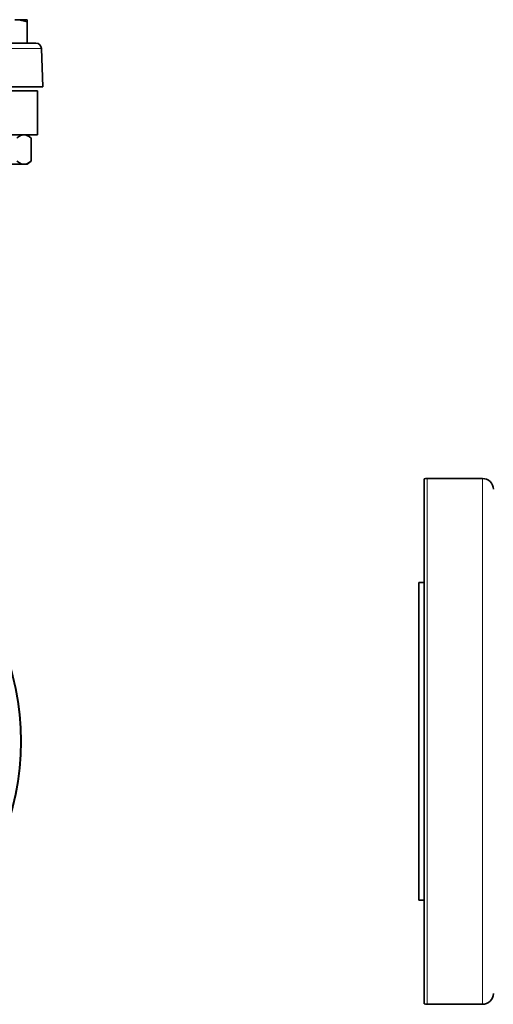
# Model space of a CAD drawing. Units: inches. Extents: x 0.5 to 33.5, y 0.5 to 21.
# Drawn here: x 5.9 to 8.6, y 6.3 to 11.9 of the extents above; entities that cross this region are included whole.
import ezdxf

# ---------------------------------------------------------------- set-up
doc = ezdxf.new("R2010")
doc.units = ezdxf.units.IN
doc.header["$MEASUREMENT"] = 0

msp = doc.modelspace()

# ---------------------------------------------------------------- linework, layer by layer
at = {"color": 7, "linetype": 'Continuous', "lineweight": 35}
for p, q in [((5.944, 11.8746), (5.8738, 11.8746)), ((5.944, 11.7406), (5.944, 11.862)), ((2.8246, 11.7406), (5.994, 11.7406)), ((6.0327, 11.4906), (6.025, 11.7106)), ((6.0327, 11.4906), (2.7859, 11.4906)), ((6.003, 11.4681), (3.0291, 11.4681)), ((6.003, 11.2181), (6.003, 11.4681)), ((2.8155, 11.2181), (6.003, 11.2181)), ((5.9658, 11.1993), (5.944, 11.2181)), ((5.9658, 11.1993), (5.9658, 11.0683)), ((5.944, 11.0496), (5.9658, 11.0683)), ((5.9252, 11.0496), (5.8035, 11.0496)), ((5.944, 11.0496), (5.9252, 11.0496)), ((8.2112, 6.2595), (8.2112, 9.2547)), ((8.5441, 9.2571), (8.2283, 9.2571)), ((8.2112, 8.6633), (8.1802, 8.6633)), ((8.1802, 7.7571), (8.1802, 8.6633)), ((8.1802, 6.8508), (8.1802, 7.7571)), ((8.1802, 6.8508), (8.2112, 6.8508)), ((8.2283, 6.2571), (8.5441, 6.2571))]:
    msp.add_line(p, q, dxfattribs=at)
at = {"color": 8, "linetype": 'Continuous', "lineweight": 18}
for p, q in [((6.025, 11.7106), (2.7936, 11.7106)), ((8.2283, 9.2571), (8.2283, 6.2571)), ((8.5441, 6.2571), (8.5441, 9.2571))]:
    msp.add_line(p, q, dxfattribs=at)
at = {"color": 7, "linetype": 'Continuous', "lineweight": 35}
for radius in [1.5, 1.4976]:
    msp.add_circle((4.4093, 7.7571), radius, dxfattribs=at)
for centre, radius, start, end in [((5.994, 11.7096), 0.031, 2, 90), ((8.2283, 9.1946), 0.0625, 90, 105.9058), ((8.5441, 9.1946), 0.0625, 1, 90), ((8.5441, 6.3196), 0.0625, 270, 359), ((8.2283, 6.3196), 0.0625, 254.0942, 270)]:
    msp.add_arc(centre, radius, start, end, dxfattribs=at)
for points, knots in [([(5.8738, 11.8746), (5.8754, 11.8746), (5.8992, 11.8744), (5.9224, 11.868), (5.944, 11.862)], [0, 0, 0, 0, 0.070219, 1, 1, 1, 1]), ([(5.944, 11.862), (5.944, 11.8636), (5.944, 11.871), (5.944, 11.873), (5.944, 11.8746)], [0, 0, 0, 0, 0.217078, 1, 1, 1, 1]), ([(5.8846, 11.1993), (5.8909, 11.2042), (5.9038, 11.2143), (5.9178, 11.218), (5.925, 11.2181), (5.9252, 11.2181)], [0, 0, 0, 0, 0.483998, 0.985622, 1, 1, 1, 1]), ([(5.9252, 11.2181), (5.9309, 11.2174), (5.9424, 11.2159), (5.9558, 11.2075), (5.9635, 11.2012), (5.9658, 11.1993)], [0, 0, 0, 0, 0.405721, 0.8261, 1, 1, 1, 1]), ([(5.8846, 11.0683), (5.8909, 11.0634), (5.9038, 11.0534), (5.9178, 11.0496), (5.925, 11.0496), (5.9252, 11.0496)], [0, 0, 0, 0, 0.483998, 0.985621, 1, 1, 1, 1]), ([(5.9252, 11.0496), (5.9309, 11.0503), (5.9424, 11.0517), (5.9558, 11.0601), (5.9635, 11.0665), (5.9658, 11.0683)], [0, 0, 0, 0, 0.405721, 0.826099, 1, 1, 1, 1])]:
    msp.add_open_spline(points, degree=3, knots=knots, dxfattribs=at)

doc.saveas('drawing.dxf')
